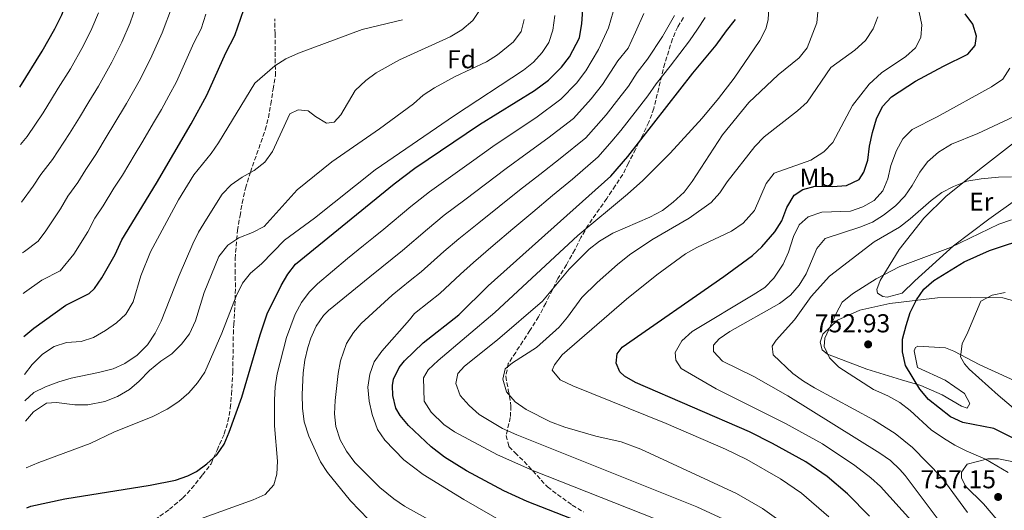
# Model space of a CAD drawing. Units: metres. Extents: x 617918 to 621376, y 4715554 to 4717926.
# Drawn here: x 617933 to 618314, y 4716804 to 4716994 of the extents above; entities that cross this region are included whole.
import ezdxf
from ezdxf.enums import TextEntityAlignment as Align

# ---------------------------------------------------------------- set-up
doc = ezdxf.new("R2010")
doc.units = ezdxf.units.M
doc.header["$MEASUREMENT"] = 0
doc.linetypes.add('DGN Style 3', pattern=[2.435891, 1.739922, -0.695969])
for name, color, linetype, lineweight in [('Cota de punto acotado terreno', 7, 'Continuous', 0), ('Curva de nivel directora', 30, 'Continuous', 30), ('Curva de nivel intermedia', 30, 'Continuous', 0), ('Etiqueta de uso rústico', 92, 'Continuous', 0), ('Etiqueta de zona arbolada', 92, 'Continuous', 0), ('Línea de cambio de uso (parcela vista)', 92, 'Continuous', 0), ('Punto acotado terreno (símbolo)', 7, 'Continuous', 0), ('Zona arbolada', 92, 'DGN Style 3', 0)]:
    doc.layers.add(name, color=color, linetype=linetype, lineweight=lineweight)
doc.styles.add('Style-Arial', font='arial.ttf')

# ---------------------------------------------------------------- blocks, each defined once
blk = doc.blocks.new('5PATER')
at = {"layer": 'Punto acotado terreno (símbolo)', "linetype": 'Continuous', "lineweight": 0}
h = blk.add_hatch(color=51, dxfattribs=at)
edge = h.paths.add_edge_path()
edge.add_ellipse((0, 0), major_axis=(-0.11, -0.111), ratio=0.999422, start_angle=0, end_angle=360)

msp = doc.modelspace()

# ---------------------------------------------------------------- linework, layer by layer
at = {"layer": 'Curva de nivel directora', "color": 30, "linetype": 'Continuous', "lineweight": 30, "flags": 128}
for points, elevation in [([(617934.56, 4716871.17), (617938.38, 4716874.39), (617950.74, 4716883.24), (617959.73, 4716887.82), (617961.81, 4716889.69), (617964.64, 4716893.83), (617969.78, 4716902.82), (617972.37, 4716908.47), (617985.84, 4716930.38), (617999.22, 4716953.35), (618005.24, 4716964.4), (618012.64, 4716980.76), (618016.15, 4716987.55), (618019.64, 4716997.51), (618020.37, 4717002.47), (618020.28, 4717014.61), (618018.59, 4717025.32), (618013.69, 4717040.38), (618012.84, 4717045.53), (618012.81, 4717049.31)], 850), ([(617932.93, 4716967.54), (617941.66, 4716981.42), (617946.55, 4716990.11), (617949.19, 4716995.54), (617951.01, 4717000.22), (617953.43, 4717009.49), (617955.21, 4717019.36), (617955.64, 4717024.33), (617955.47, 4717033.02)], 875), ([(617935.68, 4716805), (617937.2, 4716805.63), (617950.38, 4716808.39), (617983.4, 4716813.67), (617993.2, 4716815.71), (617997.94, 4716817.37), (618001.24, 4716819), (618005.23, 4716822), (618009.13, 4716825.43), (618011.93, 4716829.61), (618013.97, 4716834.19), (618018.86, 4716847.77), (618025.85, 4716871.77), (618028.67, 4716879.95), (618033.96, 4716890.83), (618036.54, 4716895.2), (618039.61, 4716899.15), (618077.71, 4716930.17), (618085.68, 4716936.2), (618110.71, 4716953.05), (618131.93, 4716966.26), (618137.38, 4716970.26), (618142.47, 4716975.26), (618145.48, 4716979.25), (618149.34, 4716986.58), (618150.24, 4716992.2), (618150.61, 4716997.41)], 825), ([(618261.52, 4716801.67), (618253.04, 4716810.42), (618245.07, 4716817.02), (618236.86, 4716822.71), (618224.03, 4716829.88), (618215.07, 4716834.3), (618170.98, 4716853.34), (618166.74, 4716855.83), (618164.98, 4716857.46), (618163.56, 4716860.83), (618163.92, 4716864.41), (618165.89, 4716867.01), (618205.22, 4716894.32), (618216.23, 4716902.43), (618219.87, 4716905.85), (618224.89, 4716911.65), (618227.55, 4716915.89), (618229.57, 4716921.03), (618232.31, 4716925.83), (618235.67, 4716928.04), (618240.53, 4716929.24), (618247.18, 4716929.14), (618252.54, 4716929.59), (618257.49, 4716931.82), (618259.25, 4716934.62), (618260.9, 4716939.34), (618261.54, 4716944.77), (618262.69, 4716949.95), (618264.23, 4716955.33), (618266.57, 4716960.12), (618269.97, 4716963.8), (618279.29, 4716969.79), (618290.07, 4716975.63), (618299.57, 4716980.28), (618302.32, 4716983.69), (618302.88, 4716987.27), (618301.45, 4716991.83), (618298.51, 4716995.87)], 775), ([(618159.86, 4716795.39), (618129.15, 4716807.43), (618120.05, 4716811.58), (618105.62, 4716819.23), (618097.18, 4716824.59), (618092.06, 4716828.47), (618083.22, 4716836.77), (618080.06, 4716840.62), (618078.35, 4716843.52), (618077.18, 4716848.4), (618077.08, 4716852.26), (618077.46, 4716854.64), (618079.63, 4716859.17), (618081.76, 4716861.83), (618088.98, 4716868.77), (618102.66, 4716879.51), (618114.08, 4716890.74), (618161.44, 4716933.16), (618168.04, 4716940.68), (618193.21, 4716972.92), (618202.25, 4716983.74), (618206.17, 4716989.34), (618209.71, 4716993.74)], 800), ([(618325.84, 4716827.5), (618309.58, 4716835.56), (618297.53, 4716837.97), (618292.74, 4716840.11), (618284.3, 4716846.84), (618280.92, 4716850.82), (618275.47, 4716860.02), (618274.23, 4716865.18), (618274.31, 4716870.18), (618275.63, 4716875.38), (618277.27, 4716880.5), (618279.61, 4716885.29), (618282.47, 4716889.4), (618286.33, 4716892.79), (618298.05, 4716900.05), (618307.85, 4716904.43), (618323.9, 4716909.74)], 750)]:
    msp.add_lwpolyline(points, dxfattribs=dict(at, elevation=elevation))
at = {"layer": 'Curva de nivel intermedia', "color": 30, "linetype": 'Continuous', "lineweight": 0, "flags": 128}
for points, elevation in [([(617933.68, 4716923.1), (617938.18, 4716929.29), (617941.15, 4716933.84), (617945.63, 4716939.58), (617952.19, 4716949.61), (617956, 4716955.83), (617959.61, 4716961.82), (617963.36, 4716967.92), (617968.58, 4716977.16), (617972.43, 4716984.9), (617975.66, 4716992.43), (617979.18, 4717002.6)], 865), ([(617934.01, 4716903.51), (617934.78, 4716903.98), (617940.05, 4716908.01), (617943.04, 4716912.02), (617948.71, 4716920.47), (617951.56, 4716925.38), (617955.41, 4716930.63), (617958.56, 4716935.74), (617962.41, 4716941.57), (617966.78, 4716948.79), (617969.36, 4716953.07), (617974.21, 4716961.17), (617979.59, 4716970.69), (617984.05, 4716979.59), (617987.99, 4716988.54), (617992.05, 4716999.15)], 860), ([(617933.3, 4716945.42), (617935.84, 4716948.53), (617941.98, 4716957.65), (617945.21, 4716962.87), (617947.84, 4716967.12), (617952.51, 4716974.67), (617957.56, 4716983.64), (617960.81, 4716990.22), (617963.34, 4716996.32)], 870), ([(617934.28, 4716887.77), (617934.79, 4716888.17), (617941.43, 4716892.92), (617948.61, 4716896.6), (617953.84, 4716902.93), (617959.24, 4716911.65), (617961.96, 4716916.92), (617965.2, 4716921.68), (617969.39, 4716928.49), (617972.63, 4716933.54), (617977.57, 4716941.74), (617980.12, 4716946.05), (617985.06, 4716954.41), (617987.71, 4716958.96), (617990.6, 4716964.21), (617993.5, 4716969.54), (617995.67, 4716974.27), (618000.31, 4716984.65), (618003.12, 4716990.08), (618004.93, 4716995.71)], 855), ([(617934.98, 4716846.27), (617938.42, 4716849.54), (617942.92, 4716851.71), (617948.08, 4716853.6), (617952.87, 4716855.02), (617963.46, 4716857.24), (617969.01, 4716858.72), (617973.56, 4716860.77), (617978.35, 4716863.99), (617982.34, 4716867.91), (617985.34, 4716872.4), (617987.6, 4716877.04), (617994.62, 4716894.72), (617999.88, 4716907), (618002.09, 4716911.49), (618005.13, 4716916.55), (618011.15, 4716926.18), (618014.64, 4716929.76), (618018.91, 4716932.69), (618023.63, 4716935.35), (618027.73, 4716938.57), (618030.66, 4716942.63), (618037.42, 4716957.26), (618040.58, 4716958.72), (618044.4, 4716958.43), (618047.28, 4716956.23), (618051.6, 4716953.57), (618054.45, 4716954.07), (618057.13, 4716956.8), (618062.61, 4716966.23), (618066.71, 4716970.08), (618070.71, 4716973.08), (618079.82, 4716978.06), (618099.38, 4716986.95), (618103.89, 4716989.65), (618108.14, 4716993.35), (618110.9, 4716997.52)], 840), ([(618002.82, 4716800.68), (618023.26, 4716808.02), (618027.85, 4716810.13), (618031.15, 4716813.81), (618032.39, 4716817.96), (618032.66, 4716822.95), (618031.42, 4716836.7), (618031.39, 4716846.7), (618031.75, 4716851.7), (618032.53, 4716856.74), (618036.14, 4716870.8), (618039.45, 4716879.85), (618041.87, 4716884.31), (618044.87, 4716888.35), (618048.09, 4716891.54), (618059.61, 4716901.28), (618065.81, 4716906.34), (618069.7, 4716909.48), (618073.69, 4716912.7), (618084.13, 4716921.44), (618091.36, 4716927.11), (618099.49, 4716932.91), (618107.62, 4716938.71), (618115.85, 4716944.59), (618124.13, 4716950.15), (618132.42, 4716955.71), (618142.19, 4716962.84), (618148.2, 4716969.14), (618151.84, 4716973.9), (618156.77, 4716982.13), (618160.64, 4716990.5), (618162.43, 4716996.68)], 820), ([(618067.73, 4716800.42), (618060.79, 4716807.62), (618051.99, 4716818.55), (618049.22, 4716822.72), (618044.69, 4716832.64), (618042.97, 4716838.22), (618042.24, 4716843.46), (618042.11, 4716848.73), (618042.58, 4716857.09), (618043.21, 4716862.04), (618044.31, 4716866.91), (618045.47, 4716870.47), (618047.56, 4716875.15), (618050.41, 4716879.29), (618052.37, 4716881.18), (618068.27, 4716894.2), (618072.93, 4716897.98), (618080.94, 4716904.4), (618090.54, 4716912.71), (618097.04, 4716918.02), (618105, 4716924.03), (618112.96, 4716930.05), (618121, 4716936.13), (618129.07, 4716941.97), (618137.14, 4716947.81), (618147, 4716955.42), (618153.93, 4716963.01), (618158.2, 4716968.55), (618164.2, 4716977.68), (618168.17, 4716982.65), (618171.04, 4716988.81), (618174.25, 4716995.94)], 815), ([(618189.1, 4716796.57), (618131.27, 4716819.34), (618117.62, 4716825.48), (618101.03, 4716834.33), (618096.96, 4716837.18), (618092, 4716841.98), (618089.32, 4716846.2), (618089.04, 4716855.17), (618090.84, 4716858.24), (618094.67, 4716861.94), (618116.68, 4716880.45), (618148.76, 4716910.24), (618167.97, 4716926.24), (618173.86, 4716931.5), (618184.47, 4716942.08), (618196.81, 4716955.49), (618203.14, 4716963.13), (618209.17, 4716971.04), (618219.08, 4716985.55), (618221.38, 4716990.06), (618222.26, 4716993.52), (618222.62, 4716998.51)], 795), ([(618208.42, 4716799.03), (618194.78, 4716805.29), (618125.14, 4716833.11), (618119.59, 4716835.66), (618110.58, 4716841.07), (618106.69, 4716844.5), (618103.19, 4716848.33), (618101.55, 4716853.07), (618102.3, 4716856.87), (618104.92, 4716859.74), (618117.66, 4716869.93), (618135.01, 4716884.83), (618145.34, 4716897.21), (618153.14, 4716904.94), (618157.06, 4716908.03), (618162.3, 4716911.17), (618176.52, 4716917.33), (618181.45, 4716919.9), (618185.63, 4716923.12), (618189.83, 4716926.91), (618192.98, 4716931.03), (618204.62, 4716949.15), (618214.88, 4716961.66), (618226.13, 4716972.33), (618234.25, 4716978.92), (618237.45, 4716982.77), (618241.1, 4716992.44), (618241.61, 4716998.01)], 790), ([(618245.76, 4716801.52), (618235.2, 4716810.57), (618227.12, 4716816.2), (618214.07, 4716823.64), (618205.85, 4716827.6), (618182.89, 4716837.49), (618146.83, 4716852.09), (618141.93, 4716854.48), (618138.84, 4716858.12), (618139.64, 4716860.16), (618142.69, 4716864.13), (618167.6, 4716885.57), (618179.21, 4716895.05), (618190.31, 4716903.14), (618194.67, 4716905.6), (618208.14, 4716911.83), (618212.63, 4716914.93), (618216.98, 4716919.84), (618221.6, 4716930.29), (618224.58, 4716934.33), (618238.82, 4716939.31), (618243.87, 4716942.49), (618247.26, 4716946.18), (618254.9, 4716960.5), (618261.31, 4716968.64), (618266.18, 4716973.01), (618275.48, 4716979.4), (618279.32, 4716982.69), (618281.31, 4716986.78), (618281.68, 4716991.67), (618280.68, 4716996.56)], 780), ([(617934.81, 4716856.49), (617937.76, 4716860.38), (617941.7, 4716864.39), (617946.28, 4716867.29), (617951.03, 4716868.86), (617956.75, 4716869.29), (617961.52, 4716870.78), (617966.14, 4716873.44), (617970.34, 4716876.39), (617973.97, 4716879.86), (617976.83, 4716884.57), (617979.73, 4716894.62), (617983.55, 4716903.86), (617994.33, 4716924.05), (618000.2, 4716933.59), (618006.96, 4716941.91), (618009.73, 4716946.07), (618023.87, 4716969.09), (618031.6, 4716975.84), (618035.88, 4716978.43), (618040.72, 4716980.7), (618065.3, 4716989.83), (618080.87, 4716993.61)], 845), ([(617935.12, 4716838.46), (617938.26, 4716842.11), (617943.31, 4716845.45), (617947.12, 4716845.64), (617954.28, 4716844.76), (617959.28, 4716844.77), (617965.83, 4716846.07), (617970.78, 4716847.93), (617975.37, 4716850.67), (617979.17, 4716853.91), (617983.09, 4716858.05), (617987.51, 4716861.59), (617991.77, 4716864.49), (617995.55, 4716868.18), (617998.57, 4716872.17), (618000.91, 4716877.22), (618004.27, 4716888.13), (618009.94, 4716902.15), (618013.43, 4716906.45), (618017.64, 4716909.27), (618022.9, 4716911.31), (618027.42, 4716913.67), (618040.25, 4716927.85), (618053.67, 4716938.74), (618072.05, 4716951.37), (618085.15, 4716961.03), (618088.86, 4716964.39), (618093.28, 4716967.31), (618101.27, 4716971.67), (618113.46, 4716977.34), (618117.68, 4716980.01), (618123.88, 4716985.07), (618126.8, 4716989.11), (618127.93, 4716993.69)], 835), ([(617935.42, 4716820.39), (617940.27, 4716822.51), (617960.23, 4716829.84), (617969.38, 4716834.17), (617984.45, 4716840.28), (617990, 4716843.15), (617994.42, 4716846.05), (617998.36, 4716849.43), (618001.67, 4716853.27), (618004.48, 4716857.4), (618011.03, 4716872.43), (618016.62, 4716886.79), (618019.12, 4716891.74), (618022.19, 4716895.68), (618026.36, 4716899.27), (618035.34, 4716908.42), (618046.86, 4716916.95), (618070.42, 4716935.52), (618101.02, 4716956.54), (618127.73, 4716974.11), (618131.62, 4716977.23), (618134.97, 4716980.96), (618137.48, 4716984.85), (618139.04, 4716989.6), (618139.85, 4716995.25)], 830), ([(618092.09, 4716799.79), (618081.72, 4716805.61), (618077.59, 4716808.43), (618072.11, 4716812.8), (618062.48, 4716822.41), (618059.26, 4716826.83), (618056.86, 4716831.21), (618055.2, 4716836.33), (618054.68, 4716841.3), (618054.9, 4716846.4), (618056.05, 4716856.89), (618057.02, 4716861.82), (618059.29, 4716868.44), (618061.94, 4716872.76), (618065.01, 4716876.16), (618076.94, 4716887.11), (618083.95, 4716892.75), (618088.18, 4716896.11), (618096.96, 4716903.98), (618102.72, 4716908.92), (618110.51, 4716915.16), (618118.3, 4716921.4), (618126.14, 4716927.67), (618134.01, 4716933.79), (618141.87, 4716939.91), (618151.81, 4716948), (618155.78, 4716952.51), (618159.66, 4716956.88), (618164.56, 4716963.2), (618168.25, 4716967.93), (618171.63, 4716973.23), (618175.66, 4716978.39), (618181.45, 4716987.12), (618186.07, 4716995.21)], 810), ([(618120.12, 4716799.25), (618104.63, 4716808.22), (618088.89, 4716817.9), (618081.43, 4716823.53), (618074.05, 4716831.1), (618071.33, 4716835.29), (618069.19, 4716841.07), (618068.03, 4716846.14), (618067.5, 4716851.54), (618068.25, 4716856.64), (618069.96, 4716861.42), (618072.88, 4716865.48), (618083.64, 4716877.6), (618085.61, 4716880.02), (618091.08, 4716884.38), (618095.42, 4716887.81), (618103.38, 4716895.25), (618108.4, 4716899.83), (618116.02, 4716906.29), (618123.64, 4716912.74), (618131.28, 4716919.22), (618138.94, 4716925.61), (618146.6, 4716932.01), (618156.62, 4716940.58), (618161.91, 4716946.6), (618165.39, 4716950.75), (618170.91, 4716957.85), (618175.84, 4716964.16), (618179.07, 4716968.78), (618184.43, 4716975.66), (618191.85, 4716985.43), (618194.99, 4716989.91), (618197.89, 4716994.47)], 805), ([(618232.39, 4716795.93), (618220.07, 4716804.65), (618210.1, 4716810.47), (618173.02, 4716827.58), (618165.49, 4716830.45), (618155.74, 4716832.71), (618143.67, 4716836.15), (618138.15, 4716838.14), (618128.75, 4716842.93), (618124.45, 4716845.95), (618121.19, 4716849.73), (618119.69, 4716854.65), (618120.67, 4716858.73), (618123.5, 4716860.99), (618132.7, 4716866.89), (618141.48, 4716874.79), (618144.69, 4716878.61), (618150.33, 4716886.26), (618156.18, 4716892.01), (618164.05, 4716899), (618168.69, 4716902.71), (618177.29, 4716908.59), (618191.76, 4716916.96), (618200.25, 4716922.93), (618203.56, 4716926.68), (618206.43, 4716931), (618217.14, 4716944.65), (618220.77, 4716948.35), (618233.7, 4716958.44), (618237.41, 4716961.79), (618246.5, 4716975.18), (618255.87, 4716981.83), (618259.9, 4716985.53), (618262.91, 4716990.04), (618264.65, 4716994.74)], 785), ([(618315.76, 4716974.88), (618313.07, 4716970.65), (618308.7, 4716967.69), (618287.65, 4716956.11), (618277.93, 4716951.14), (618274.4, 4716947.59), (618271.92, 4716943.04), (618269.71, 4716937.23), (618268.54, 4716932.13), (618266.69, 4716927.49), (618263.32, 4716923.74), (618258.96, 4716921.3), (618254.12, 4716919.65), (618243.02, 4716919.28), (618237.75, 4716917.4), (618234.32, 4716914.32), (618232.08, 4716909.85), (618230.14, 4716903.7), (618228.13, 4716899.13), (618224.53, 4716893.68), (618220.97, 4716890.17), (618216.53, 4716887.22), (618192.98, 4716873.05), (618188.95, 4716869.55), (618186.34, 4716865.05), (618186.57, 4716862), (618188.64, 4716858.77), (618202.23, 4716850.96), (618229.04, 4716837.5), (618243.34, 4716829.63), (618255.86, 4716821.37), (618262.06, 4716816.51), (618265.8, 4716813.15), (618277.68, 4716799.96)], 770), ([(618265.43, 4716826.05), (618229.86, 4716848.25), (618216.82, 4716855.65), (618204.69, 4716861.7), (618201.2, 4716865.33), (618201.18, 4716867.77), (618203.39, 4716870.23), (618207.52, 4716873.05), (618226.67, 4716883.87), (618230.91, 4716887.16), (618234.33, 4716891.06), (618236.94, 4716895.36), (618241.12, 4716905.16), (618244.37, 4716909), (618257.8, 4716913.4), (618262.6, 4716915.33), (618266.85, 4716918.01), (618271.49, 4716921.71), (618275.12, 4716925.41), (618277.96, 4716929.52), (618280.94, 4716934.62), (618283.91, 4716938.63), (618288.14, 4716942.38), (618293.25, 4716945.51), (618303.38, 4716949.61), (618319.39, 4716957.15)], 765), ([(618299.35, 4716803.2), (618289.43, 4716816.67), (618278.08, 4716828.26), (618271.46, 4716833.62), (618263.02, 4716838.98), (618240.24, 4716851.28), (618235.96, 4716853.88), (618231.91, 4716856.85), (618224.25, 4716864.06), (618223.92, 4716867.41), (618225.42, 4716869.77), (618232.47, 4716877.66), (618238.9, 4716886.57), (618246.01, 4716894.46), (618263.33, 4716907.75), (618273.04, 4716913.43), (618277.18, 4716916.62), (618285.36, 4716923.72), (618289.5, 4716926.81), (618293.91, 4716929.15), (618299.15, 4716931.14), (618304.66, 4716932.11), (618311.32, 4716932.81), (618316.4, 4716932.85)], 760), ([(618315.04, 4716818.64), (618306.38, 4716823.8), (618298.89, 4716826.94), (618294.42, 4716829.17), (618290.05, 4716831.88), (618285.29, 4716835.16), (618277.18, 4716842.61), (618273.23, 4716845.67), (618268.59, 4716848.23), (618263.07, 4716850.72), (618249.67, 4716859.35), (618245.97, 4716862.88), (618243.9, 4716867.33), (618244.27, 4716870.59), (618248.56, 4716880.09), (618250.96, 4716884.48), (618254.9, 4716887.68), (618264.11, 4716893.46), (618273.22, 4716898.22), (618292.74, 4716905.56), (618311.52, 4716914.54), (618316.39, 4716916.32)], 755), ([(618314, 4716888.18), (618308.92, 4716887.11), (618304.47, 4716884.84), (618299.49, 4716872.79), (618297.3, 4716868.29), (618296.7, 4716863.31), (618298.18, 4716860.57), (618300.03, 4716858.55), (618311.21, 4716848.54), (618335.71, 4716827.74)], 745), ([(618293.11, 4716793.71), (618275.23, 4716817.46), (618273.23, 4716819.8), (618269.55, 4716823.19), (618265.43, 4716826.05)], 765)]:
    msp.add_lwpolyline(points, dxfattribs=dict(at, elevation=elevation))
at = {"layer": 'Línea de cambio de uso (parcela vista)', "color": 92, "linetype": 'Continuous', "lineweight": 0}
for points in [[(618268.37, 4716886.41, 754.11), (618266.63, 4716886.64, 754.11), (618264.63, 4716887.86, 754.31), (618264.37, 4716889.35, 754.51), (618265.58, 4716892.84, 754.9), (618272.92, 4716904.83, 757.09), (618282.5, 4716916.84, 758.68), (618291.11, 4716925.36, 759.67), (618305.17, 4716936.66, 761.26), (618317.99, 4716946.47, 762.85)], [(618317.95, 4716923.87, 759.27), (618307.59, 4716916.57, 757.09), (618294.02, 4716906.26, 756.1), (618278.99, 4716892.71, 753.51), (618274.07, 4716887.95, 753.31), (618268.37, 4716886.41, 754.11)], [(618329.31, 4716848.72, 741.99), (618304.13, 4716860.16, 743.58), (618294.14, 4716865.53, 745.17), (618290.9, 4716866.74, 745.76), (618280.22, 4716867.39, 748.94), (618279.23, 4716866.89, 749.14), (618278.74, 4716865.64, 749.14), (618280.04, 4716859.19, 750.13), (618290.77, 4716854.33, 749.54), (618298.27, 4716849.18, 749.14), (618300.29, 4716845.22, 748.74), (618299.31, 4716843.48, 748.94), (618297.07, 4716844.2, 748.94), (618289.58, 4716848.6, 749.34), (618281.35, 4716852.25, 750.13), (618273.88, 4716854.42, 750.73), (618260.43, 4716858.52, 752.92), (618245.23, 4716864.34, 754.51), (618243.22, 4716866.06, 754.51), (618242.45, 4716869.04, 754.51), (618243.42, 4716872.02, 754.51), (618249.08, 4716877.54, 753.91), (618257.74, 4716881.34, 753.71), (618269.39, 4716883.93, 751.92), (618287.75, 4716886.09, 748.94), (618300.66, 4716886.21, 745.76), (618313.08, 4716886.07, 743.78), (618323.78, 4716883.19, 742.39)], [(618315.89, 4716794.39, 757.34), (618305.6, 4716806.46, 757.94), (618298.58, 4716813.35, 758.14), (618297.06, 4716816.57, 757.34), (618297.04, 4716818.8, 757.34), (618299.25, 4716821.8, 755.95), (618307.18, 4716823.86, 754.17), (618311.4, 4716823.9, 753.97), (618320.86, 4716822, 753.57), (618326.6, 4716819.07, 753.17), (618330.1, 4716815.63, 752.97), (618340.2, 4716798.33, 752.38)]]:
    msp.add_polyline3d(points, dxfattribs=at)
at = {"layer": 'Zona arbolada', "color": 92, "linetype": 'DGN Style 3', "lineweight": 0}
for points in [[(617985.19, 4716800.33, 819.82), (617990.84, 4716804.4, 819.95), (617995.96, 4716808.77, 820.77), (617999.38, 4716812.38, 821.31), (618003.63, 4716817.67, 821.31), (618006.93, 4716821.99, 822.05), (618009.26, 4716827.26, 822.05), (618012.01, 4716833.51, 822.93), (618013.45, 4716838.26, 823.54), (618014.36, 4716843.52, 824.29), (618014.79, 4716848.77, 824.29), (618015.3, 4716857.27, 825.32), (618015.53, 4716872.14, 827.27), (618015.69, 4716875.75, 827.96), (618016.23, 4716885.38, 830.74), (618016.32, 4716890.27, 831.74), (618016.27, 4716895.51, 831.74), (618016.22, 4716901.23, 832.49), (618017.11, 4716912.11, 834.03), (618018.11, 4716917.77, 834.79), (618018.88, 4716922.72, 834.72), (618020.26, 4716928.45, 835.47), (618022.11, 4716934.67, 835.47), (618027.89, 4716951.05, 837.81), (618029.07, 4716955.71, 839.19), (618029.98, 4716960.97, 839.94), (618030.88, 4716966.7, 841.43), (618031.79, 4716971.95, 842.17), (618031.64, 4716988.16, 844.41), (618031.59, 4716993.88, 844.41)], [(617985.19, 4716800.33, 819.82), (617990.84, 4716804.4, 819.95), (617995.96, 4716808.77, 820.77), (617999.38, 4716812.38, 821.31), (618003.63, 4716817.67, 821.31), (618006.93, 4716821.99, 822.05), (618009.26, 4716827.26, 822.05), (618012.01, 4716833.51, 822.93), (618013.45, 4716838.26, 823.54), (618014.36, 4716843.52, 824.29), (618014.79, 4716848.77, 824.29), (618015.3, 4716857.27, 825.32), (618015.53, 4716872.14, 827.27), (618015.69, 4716875.75, 827.96), (618016.23, 4716885.38, 830.74), (618016.32, 4716890.27, 831.74), (618016.27, 4716895.51, 831.74), (618016.22, 4716901.23, 832.49), (618017.11, 4716912.11, 834.03), (618018.11, 4716917.77, 834.79), (618018.88, 4716922.72, 834.72), (618020.26, 4716928.45, 835.47), (618022.11, 4716934.67, 835.47), (618027.89, 4716951.05, 837.81), (618029.07, 4716955.71, 839.19), (618029.98, 4716960.97, 839.94), (618030.88, 4716966.7, 841.43), (618031.79, 4716971.95, 842.17), (618031.64, 4716988.16, 844.41), (618031.59, 4716993.88, 844.41)], [(618189.57, 4716994.42, 805.06), (618187.33, 4716990.86, 805.41), (618185.35, 4716986.19, 805.47), (618182.3, 4716976.68, 805.17), (618178.08, 4716959.3, 803.18), (618176.22, 4716954.04, 801.69), (618173.41, 4716948.29, 800.94), (618171.07, 4716943.5, 800.94), (618168.26, 4716938.23, 799.45), (618166.12, 4716933.77, 798.77), (618163.18, 4716929.46, 797.39), (618159.89, 4716924.46, 797.23), (618152.74, 4716914.25, 795.73), (618149.92, 4716909.45, 794.98), (618147.58, 4716904.66, 793.49), (618144.3, 4716898.91, 792.75), (618141.01, 4716893.64, 791.26), (618136.33, 4716884.06, 789.77), (618133.51, 4716878.79, 789.77), (618130.22, 4716873.51, 788.28), (618127.49, 4716869.32, 788.29), (618124.69, 4716865.05, 787.53), (618121.84, 4716860.71, 787.53), (618120.85, 4716855.78, 787.53), (618121.85, 4716850.55, 787.53), (618122.67, 4716845.7, 788.44), (618122.86, 4716844.36, 789.02), (618122.62, 4716839.91, 791.33), (618121.06, 4716832.89, 794.98), (618122.05, 4716828.61, 796.47), (618124.45, 4716826.25, 797.96), (618128.02, 4716822.8, 798.77), (618136.97, 4716813.01, 797.22), (618146.58, 4716805.95, 797.22), (618150.86, 4716803.38, 797.22)], [(618189.57, 4716994.42, 805.06), (618187.33, 4716990.86, 805.41), (618185.35, 4716986.19, 805.47), (618182.3, 4716976.68, 805.17), (618178.08, 4716959.3, 803.18), (618176.22, 4716954.04, 801.69), (618173.41, 4716948.29, 800.94), (618171.07, 4716943.5, 800.94), (618168.26, 4716938.23, 799.45), (618166.12, 4716933.77, 798.77)], [(618166.12, 4716933.77, 798.77), (618163.18, 4716929.46, 797.39), (618159.89, 4716924.46, 797.23), (618152.74, 4716914.25, 795.73), (618149.92, 4716909.45, 794.98), (618147.58, 4716904.66, 793.49), (618144.3, 4716898.91, 792.75), (618141.01, 4716893.64, 791.26), (618136.33, 4716884.06, 789.77), (618133.51, 4716878.79, 789.77), (618130.22, 4716873.51, 788.28), (618127.49, 4716869.32, 788.29), (618124.69, 4716865.05, 787.53), (618121.84, 4716860.71, 787.53), (618120.85, 4716855.78, 787.53), (618121.85, 4716850.55, 787.53), (618122.67, 4716845.7, 788.44), (618122.86, 4716844.36, 789.02), (618122.62, 4716839.91, 791.33), (618121.06, 4716832.89, 794.98), (618122.05, 4716828.61, 796.47), (618124.45, 4716826.25, 797.96), (618128.02, 4716822.8, 798.77), (618136.97, 4716813.01, 797.22), (618146.58, 4716805.95, 797.22), (618150.86, 4716803.38, 797.22)]]:
    msp.add_polyline3d(points, dxfattribs=at)

# ---------------------------------------------------------------- block references
at = {"layer": 'Punto acotado terreno (símbolo)', "color": 7, "linetype": 'Continuous', "lineweight": 0, "xscale": 10, "yscale": 10, "zscale": 10}
for p in [(618260.96, 4716868.12, 752.93), (618311.22, 4716809.15, 757.15)]:
    msp.add_blockref('5PATER', p, dxfattribs=at)

# ---------------------------------------------------------------- texts
at = {"layer": 'Cota de punto acotado terreno', "color": 7, "linetype": 'Continuous', "lineweight": 0, "style": 'Style-Arial'}
for s, p in [('752.93', (618240.36, 4716872.77, 752.93)), ('757.15', (618281.24, 4716812.5, 757.15))]:
    msp.add_text(s, height=7, dxfattribs=at).set_placement(p)
at = {"layer": 'Etiqueta de uso rústico', "color": 92, "linetype": 'Continuous', "lineweight": 0, "style": 'Style-Arial'}
for s, p in [('Mb', (618241.2402, 4716932.53, 776.65)), ('Er', (618304.7055, 4716923.27, 758.57))]:
    msp.add_text(s, height=7, dxfattribs=at).set_placement(p, align=Align.MIDDLE_CENTER)
at = {"layer": 'Etiqueta de zona arbolada', "color": 92, "linetype": 'Continuous', "lineweight": 0, "style": 'Style-Arial'}
msp.add_text('Fd', height=7, dxfattribs=at).set_placement((618103.7374, 4716978.33, 836.91), align=Align.MIDDLE_CENTER)

doc.saveas('drawing.dxf')
